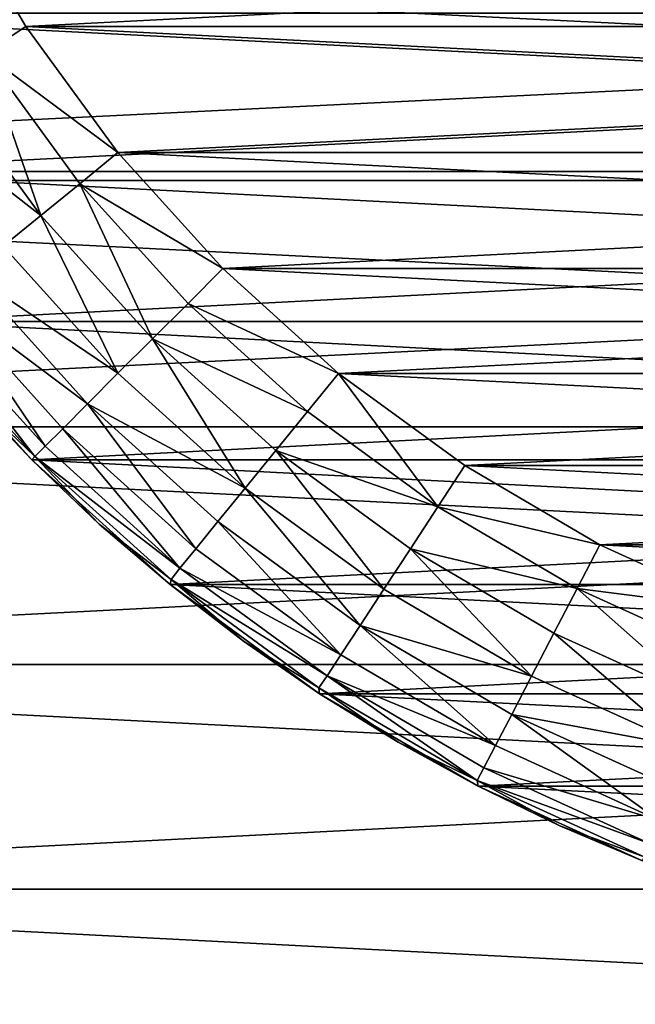
# Model space of a CAD drawing. Units: metres. Extents: x 0.2 to 1.3, y -1.39 to -0.41.
# Drawn here: x 0.28 to 0.28, y -0.69 to -0.68 of the extents above; entities that cross this region are included whole.
import ezdxf

# ---------------------------------------------------------------- set-up
doc = ezdxf.new("R2010")
doc.units = ezdxf.units.M
doc.header["$MEASUREMENT"] = 0
doc.layers.add('SKP_connectors_D3G', color=7, linetype='Continuous')
doc.layers.add('SKP_Default_D3G', color=7, linetype='Continuous')

# ---------------------------------------------------------------- blocks, each defined once
blk = doc.blocks.new('0c62652f-c5f5-472f-9d57-1331f97dec58')
at = {"layer": 'SKP_connectors_D3G', "color": 18, "true_color": 0x000000}
for points in [[(3.793627, -2.416588, 0.14771), (3.796416, -2.473323, 0.14771), (3.796416, -2.415639, 0.14771)], [(3.793627, -2.472378, 0.14571), (3.796416, -2.415639, 0.14571), (3.796416, -2.473323, 0.14571)], [(3.793627, -2.472378, 0.14571), (3.793627, -2.416588, 0.14571), (3.796416, -2.415639, 0.14571)], [(3.790893, -2.417835, 0.14771), (3.793627, -2.472378, 0.14771), (3.793627, -2.416588, 0.14771)], [(3.790893, -2.471131, 0.14571), (3.793627, -2.416588, 0.14571), (3.793627, -2.472378, 0.14571)], [(3.790893, -2.471131, 0.14571), (3.790893, -2.417835, 0.14571), (3.793627, -2.416588, 0.14571)], [(3.793627, -2.416588, 0.14771), (3.793627, -2.472378, 0.14771), (3.796416, -2.473323, 0.14771)], [(3.788256, -2.419374, 0.14771), (3.790893, -2.471131, 0.14771), (3.790893, -2.417835, 0.14771)], [(3.788256, -2.469592, 0.14571), (3.788256, -2.419374, 0.14571), (3.790893, -2.417835, 0.14571)], [(3.788256, -2.469592, 0.14571), (3.790893, -2.417835, 0.14571), (3.790893, -2.471131, 0.14571)], [(3.790893, -2.417835, 0.14771), (3.790893, -2.471131, 0.14771), (3.793627, -2.472378, 0.14771)], [(3.785764, -2.42119, 0.14771), (3.788256, -2.469592, 0.14771), (3.788256, -2.419374, 0.14771)], [(3.785764, -2.467772, 0.14571), (3.785764, -2.42119, 0.14571), (3.788256, -2.419374, 0.14571)], [(3.785764, -2.467772, 0.14571), (3.788256, -2.419374, 0.14571), (3.788256, -2.469592, 0.14571)], [(3.788256, -2.419374, 0.14771), (3.788256, -2.469592, 0.14771), (3.790893, -2.471131, 0.14771)], [(3.783459, -2.423268, 0.14771), (3.785764, -2.467772, 0.14771), (3.785764, -2.42119, 0.14771)], [(3.783459, -2.465694, 0.14571), (3.785764, -2.42119, 0.14571), (3.785764, -2.467772, 0.14571)], [(3.783459, -2.465694, 0.14571), (3.783459, -2.423268, 0.14571), (3.785764, -2.42119, 0.14571)], [(3.785764, -2.42119, 0.14771), (3.785764, -2.467772, 0.14771), (3.788256, -2.469592, 0.14771)], [(3.783459, -2.423268, 0.14771), (3.783459, -2.465694, 0.14771), (3.785764, -2.467772, 0.14771)], [(3.793728, -2.427745, 0.06871), (3.795486, -2.462249, 0.06871), (3.795486, -2.426717, 0.06871)], [(3.793728, -2.461221, 0.28071), (3.795486, -2.426717, 0.28071), (3.795486, -2.462249, 0.28071)], [(3.793728, -2.461221, 0.28071), (3.793728, -2.427745, 0.28071), (3.795486, -2.426717, 0.28071)], [(3.792064, -2.428956, 0.06871), (3.793728, -2.461221, 0.06871), (3.793728, -2.427745, 0.06871)], [(3.792064, -2.46001, 0.28071), (3.793728, -2.427745, 0.28071), (3.793728, -2.461221, 0.28071)], [(3.792064, -2.46001, 0.28071), (3.792064, -2.428956, 0.28071), (3.793728, -2.427745, 0.28071)], [(3.793728, -2.427745, 0.06871), (3.793728, -2.461221, 0.06871), (3.795486, -2.462249, 0.06871)], [(3.794436, -2.428901, 0.285221), (3.7929, -2.430026, 0.285221), (3.79324, -2.430444, 0.285499)], [(3.794436, -2.428901, 0.064199), (3.79324, -2.430444, 0.063921), (3.7929, -2.430026, 0.064199)], [(3.794732, -2.42935, 0.063921), (3.79324, -2.430444, 0.063921), (3.794436, -2.428901, 0.064199)], [(3.794732, -2.42935, 0.285499), (3.794436, -2.428901, 0.285221), (3.79324, -2.430444, 0.285499)], [(3.790529, -2.430342, 0.28071), (3.792064, -2.428956, 0.06871), (3.790529, -2.430342, 0.06871)], [(3.792064, -2.428956, 0.06871), (3.790529, -2.430342, 0.28071), (3.792064, -2.428956, 0.28071)], [(3.792064, -2.428956, 0.06871), (3.791279, -2.429628, 0.06671), (3.790529, -2.430342, 0.06871)], [(3.790529, -2.430342, 0.06871), (3.792064, -2.46001, 0.06871), (3.792064, -2.428956, 0.06871)], [(3.790529, -2.458624, 0.28071), (3.792064, -2.428956, 0.28071), (3.792064, -2.46001, 0.28071)], [(3.790529, -2.458624, 0.28071), (3.790529, -2.430342, 0.28071), (3.792064, -2.428956, 0.28071)], [(3.791279, -2.429628, 0.28271), (3.792064, -2.428956, 0.28071), (3.790529, -2.430342, 0.28071)], [(3.792076, -2.42901, 0.283256), (3.791279, -2.429628, 0.28271), (3.790564, -2.430378, 0.283256)], [(3.791279, -2.429628, 0.06671), (3.792076, -2.42901, 0.066164), (3.790564, -2.430378, 0.066164)], [(3.792076, -2.42901, 0.066164), (3.792178, -2.429135, 0.065606), (3.790564, -2.430378, 0.066164)], [(3.792178, -2.429135, 0.283814), (3.792076, -2.42901, 0.283256), (3.790564, -2.430378, 0.283256)], [(3.792064, -2.428956, 0.06871), (3.792064, -2.46001, 0.06871), (3.793728, -2.461221, 0.06871)], [(3.792178, -2.429135, 0.283814), (3.790564, -2.430378, 0.283256), (3.790678, -2.430491, 0.283814)], [(3.790564, -2.430378, 0.066164), (3.792178, -2.429135, 0.065606), (3.790678, -2.430491, 0.065606)], [(3.792178, -2.429135, 0.065606), (3.792353, -2.429354, 0.065068), (3.790678, -2.430491, 0.065606)], [(3.792353, -2.429354, 0.284352), (3.792178, -2.429135, 0.283814), (3.790678, -2.430491, 0.283814)], [(3.792353, -2.429354, 0.284352), (3.790678, -2.430491, 0.283814), (3.790873, -2.430686, 0.284352)], [(3.790678, -2.430491, 0.065606), (3.792353, -2.429354, 0.065068), (3.790873, -2.430686, 0.065068)], [(3.792353, -2.429354, 0.284352), (3.790873, -2.430686, 0.284352), (3.79115, -2.430963, 0.284831)], [(3.792353, -2.429354, 0.065068), (3.79115, -2.430963, 0.064589), (3.790873, -2.430686, 0.065068)], [(3.7926, -2.429655, 0.064589), (3.79115, -2.430963, 0.064589), (3.792353, -2.429354, 0.065068)], [(3.7926, -2.429655, 0.284831), (3.792353, -2.429354, 0.284352), (3.79115, -2.430963, 0.284831)], [(3.795037, -2.429819, 0.06376), (3.79324, -2.430444, 0.063921), (3.794732, -2.42935, 0.063921)], [(3.795037, -2.429819, 0.28566), (3.794732, -2.42935, 0.285499), (3.79324, -2.430444, 0.285499)], [(3.796834, -2.429397, 0.28571), (3.795037, -2.429819, 0.28566), (3.795338, -2.430276, 0.28571)], [(3.796834, -2.429397, 0.06371), (3.795338, -2.430276, 0.06371), (3.795037, -2.429819, 0.06376)], [(3.795338, -2.45869, 0.06371), (3.795338, -2.430276, 0.06371), (3.796834, -2.429397, 0.06371)], [(3.795338, -2.45869, 0.06371), (3.796834, -2.429397, 0.06371), (3.796834, -2.459569, 0.06371)], [(3.795338, -2.430276, 0.28571), (3.796834, -2.459569, 0.28571), (3.796834, -2.429397, 0.28571)], [(3.790564, -2.430378, 0.283256), (3.791279, -2.429628, 0.28271), (3.790529, -2.430342, 0.28271)], [(3.790529, -2.430342, 0.06871), (3.791279, -2.429628, 0.06671), (3.790529, -2.430342, 0.06671)], [(3.791279, -2.429628, 0.06671), (3.790564, -2.430378, 0.066164), (3.790529, -2.430342, 0.06671)], [(3.791279, -2.429628, 0.28271), (3.790529, -2.430342, 0.28071), (3.790529, -2.430342, 0.28271)], [(3.7926, -2.429655, 0.284831), (3.79115, -2.430963, 0.284831), (3.79149, -2.431299, 0.285221)], [(3.7926, -2.429655, 0.064589), (3.79149, -2.431299, 0.064199), (3.79115, -2.430963, 0.064589)], [(3.7929, -2.430026, 0.064199), (3.79149, -2.431299, 0.064199), (3.7926, -2.429655, 0.064589)], [(3.7929, -2.430026, 0.285221), (3.7926, -2.429655, 0.284831), (3.79149, -2.431299, 0.285221)], [(3.795037, -2.429819, 0.28566), (3.79324, -2.430444, 0.285499), (3.793592, -2.430878, 0.28566)], [(3.795037, -2.429819, 0.06376), (3.793592, -2.430878, 0.06376), (3.79324, -2.430444, 0.063921)], [(3.795037, -2.429819, 0.28566), (3.793592, -2.430878, 0.28566), (3.793939, -2.431299, 0.28571)], [(3.795037, -2.429819, 0.06376), (3.793939, -2.431299, 0.06371), (3.793592, -2.430878, 0.06376)], [(3.795338, -2.430276, 0.28571), (3.795037, -2.429819, 0.28566), (3.793939, -2.431299, 0.28571)], [(3.795338, -2.430276, 0.06371), (3.793939, -2.431299, 0.06371), (3.795037, -2.429819, 0.06376)], [(3.79324, -2.430444, 0.063921), (3.79149, -2.431299, 0.064199), (3.7929, -2.430026, 0.064199)], [(3.79324, -2.430444, 0.285499), (3.7929, -2.430026, 0.285221), (3.79149, -2.431299, 0.285221)], [(3.790529, -2.430342, 0.28071), (3.789143, -2.431878, 0.06871), (3.789143, -2.431878, 0.28071)], [(3.789143, -2.431878, 0.06871), (3.790529, -2.430342, 0.28071), (3.790529, -2.430342, 0.06871)], [(3.790529, -2.430342, 0.06871), (3.789814, -2.431092, 0.06671), (3.789143, -2.431878, 0.06871)], [(3.789143, -2.431878, 0.06871), (3.790529, -2.458624, 0.06871), (3.790529, -2.430342, 0.06871)], [(3.789143, -2.457088, 0.28071), (3.790529, -2.430342, 0.28071), (3.790529, -2.458624, 0.28071)], [(3.789143, -2.457088, 0.28071), (3.789143, -2.431878, 0.28071), (3.790529, -2.430342, 0.28071)], [(3.790529, -2.430342, 0.28071), (3.789143, -2.431878, 0.28071), (3.789814, -2.431092, 0.28271)], [(3.790529, -2.430342, 0.28271), (3.789814, -2.431092, 0.28271), (3.790564, -2.430378, 0.283256)], [(3.790529, -2.430342, 0.06671), (3.789814, -2.431092, 0.06671), (3.790529, -2.430342, 0.06871)], [(3.790529, -2.430342, 0.06671), (3.790564, -2.430378, 0.066164), (3.789814, -2.431092, 0.06671)], [(3.790529, -2.430342, 0.28071), (3.789814, -2.431092, 0.28271), (3.790529, -2.430342, 0.28271)], [(3.790529, -2.430342, 0.06871), (3.790529, -2.458624, 0.06871), (3.792064, -2.46001, 0.06871)], [(3.793939, -2.457667, 0.06371), (3.793939, -2.431299, 0.06371), (3.795338, -2.430276, 0.06371)], [(3.793939, -2.457667, 0.06371), (3.795338, -2.430276, 0.06371), (3.795338, -2.45869, 0.06371)], [(3.793939, -2.431299, 0.28571), (3.795338, -2.45869, 0.28571), (3.795338, -2.430276, 0.28571)], [(3.795338, -2.430276, 0.28571), (3.795338, -2.45869, 0.28571), (3.796834, -2.459569, 0.28571)], [(3.790564, -2.430378, 0.283256), (3.789814, -2.431092, 0.28271), (3.789201, -2.431889, 0.283256)], [(3.790564, -2.430378, 0.283256), (3.789201, -2.431889, 0.283256), (3.789326, -2.431987, 0.283814)], [(3.790564, -2.430378, 0.066164), (3.789201, -2.431889, 0.066164), (3.789814, -2.431092, 0.06671)], [(3.790564, -2.430378, 0.066164), (3.789326, -2.431987, 0.065606), (3.789201, -2.431889, 0.066164)], [(3.790564, -2.430378, 0.066164), (3.790678, -2.430491, 0.065606), (3.789326, -2.431987, 0.065606)], [(3.790564, -2.430378, 0.283256), (3.789326, -2.431987, 0.283814), (3.790678, -2.430491, 0.283814)], [(3.79324, -2.430444, 0.285499), (3.79149, -2.431299, 0.285221), (3.791869, -2.431682, 0.285499)], [(3.79324, -2.430444, 0.063921), (3.791869, -2.431682, 0.063921), (3.79149, -2.431299, 0.064199)], [(3.793592, -2.430878, 0.06376), (3.791869, -2.431682, 0.063921), (3.79324, -2.430444, 0.063921)], [(3.793592, -2.430878, 0.28566), (3.79324, -2.430444, 0.285499), (3.791869, -2.431682, 0.285499)], [(3.790678, -2.430491, 0.065606), (3.790873, -2.430686, 0.065068), (3.789326, -2.431987, 0.065606)], [(3.790678, -2.430491, 0.283814), (3.789326, -2.431987, 0.283814), (3.790873, -2.430686, 0.284352)], [(3.790873, -2.430686, 0.284352), (3.789326, -2.431987, 0.283814), (3.789541, -2.432163, 0.284352)], [(3.790873, -2.430686, 0.065068), (3.789541, -2.432163, 0.065068), (3.789326, -2.431987, 0.065606)], [(3.79115, -2.430963, 0.064589), (3.789541, -2.432163, 0.065068), (3.790873, -2.430686, 0.065068)], [(3.79115, -2.430963, 0.284831), (3.790873, -2.430686, 0.284352), (3.789541, -2.432163, 0.284352)], [(3.793592, -2.430878, 0.28566), (3.791869, -2.431682, 0.285499), (3.792264, -2.432077, 0.28566)], [(3.793592, -2.430878, 0.06376), (3.792264, -2.432077, 0.06376), (3.791869, -2.431682, 0.063921)], [(3.793592, -2.430878, 0.28566), (3.792264, -2.432077, 0.28566), (3.79265, -2.432463, 0.28571)], [(3.793592, -2.430878, 0.06376), (3.79265, -2.432463, 0.06371), (3.792264, -2.432077, 0.06376)], [(3.793939, -2.431299, 0.28571), (3.793592, -2.430878, 0.28566), (3.79265, -2.432463, 0.28571)], [(3.793939, -2.431299, 0.06371), (3.79265, -2.432463, 0.06371), (3.793592, -2.430878, 0.06376)], [(3.79115, -2.430963, 0.284831), (3.789541, -2.432163, 0.284352), (3.789842, -2.432409, 0.284831)], [(3.79115, -2.430963, 0.064589), (3.789842, -2.432409, 0.064589), (3.789541, -2.432163, 0.065068)], [(3.79115, -2.430963, 0.284831), (3.789842, -2.432409, 0.284831), (3.790213, -2.432713, 0.285221)], [(3.79115, -2.430963, 0.064589), (3.790213, -2.432713, 0.064199), (3.789842, -2.432409, 0.064589)], [(3.79149, -2.431299, 0.064199), (3.790213, -2.432713, 0.064199), (3.79115, -2.430963, 0.064589)], [(3.79149, -2.431299, 0.285221), (3.79115, -2.430963, 0.284831), (3.790213, -2.432713, 0.285221)], [(3.789814, -2.431092, 0.28271), (3.789143, -2.431878, 0.28271), (3.789201, -2.431889, 0.283256)], [(3.789814, -2.431092, 0.06671), (3.789201, -2.431889, 0.066164), (3.789143, -2.431878, 0.06671)], [(3.789814, -2.431092, 0.06671), (3.789143, -2.431878, 0.06671), (3.789143, -2.431878, 0.06871)], [(3.789814, -2.431092, 0.28271), (3.789143, -2.431878, 0.28071), (3.789143, -2.431878, 0.28271)], [(3.791869, -2.431682, 0.063921), (3.790213, -2.432713, 0.064199), (3.79149, -2.431299, 0.064199)], [(3.791869, -2.431682, 0.285499), (3.79149, -2.431299, 0.285221), (3.790213, -2.432713, 0.285221)], [(3.79265, -2.456503, 0.06371), (3.793939, -2.431299, 0.06371), (3.793939, -2.457667, 0.06371)], [(3.79265, -2.456503, 0.06371), (3.79265, -2.432463, 0.06371), (3.793939, -2.431299, 0.06371)], [(3.79265, -2.432463, 0.28571), (3.793939, -2.457667, 0.28571), (3.793939, -2.431299, 0.28571)], [(3.793939, -2.431299, 0.28571), (3.793939, -2.457667, 0.28571), (3.795338, -2.45869, 0.28571)], [(3.791869, -2.431682, 0.285499), (3.790213, -2.432713, 0.285221), (3.790631, -2.433053, 0.285499)], [(3.791869, -2.431682, 0.063921), (3.790631, -2.433053, 0.063921), (3.790213, -2.432713, 0.064199)], [(3.791869, -2.431682, 0.285499), (3.790631, -2.433053, 0.285499), (3.791064, -2.433405, 0.28566)], [(3.791869, -2.431682, 0.063921), (3.791064, -2.433405, 0.06376), (3.790631, -2.433053, 0.063921)], [(3.792264, -2.432077, 0.06376), (3.791064, -2.433405, 0.06376), (3.791869, -2.431682, 0.063921)], [(3.792264, -2.432077, 0.28566), (3.791869, -2.431682, 0.285499), (3.791064, -2.433405, 0.28566)], [(3.789143, -2.431878, 0.28071), (3.787932, -2.433538, 0.06871), (3.787932, -2.433538, 0.28071)], [(3.787932, -2.433538, 0.06871), (3.789143, -2.431878, 0.28071), (3.789143, -2.431878, 0.06871)], [(3.787932, -2.433538, 0.06871), (3.789143, -2.457088, 0.06871), (3.789143, -2.431878, 0.06871)], [(3.789143, -2.431878, 0.06871), (3.788514, -2.432694, 0.06671), (3.787932, -2.433538, 0.06871)], [(3.787932, -2.455428, 0.28071), (3.789143, -2.431878, 0.28071), (3.789143, -2.457088, 0.28071)], [(3.787932, -2.455428, 0.28071), (3.787932, -2.433538, 0.28071), (3.789143, -2.431878, 0.28071)], [(3.789143, -2.431878, 0.28071), (3.787932, -2.433538, 0.28071), (3.788514, -2.432694, 0.28271)], [(3.789143, -2.431878, 0.28271), (3.788514, -2.432694, 0.28271), (3.789201, -2.431889, 0.283256)], [(3.789143, -2.431878, 0.06671), (3.789201, -2.431889, 0.066164), (3.788514, -2.432694, 0.06671)], [(3.789143, -2.431878, 0.06671), (3.788514, -2.432694, 0.06671), (3.789143, -2.431878, 0.06871)], [(3.789143, -2.431878, 0.28071), (3.788514, -2.432694, 0.28271), (3.789143, -2.431878, 0.28271)], [(3.789143, -2.431878, 0.06871), (3.789143, -2.457088, 0.06871), (3.790529, -2.458624, 0.06871)], [(3.789201, -2.431889, 0.283256), (3.788514, -2.432694, 0.28271), (3.787998, -2.43353, 0.283256)], [(3.789201, -2.431889, 0.283256), (3.787998, -2.43353, 0.283256), (3.788131, -2.43362, 0.283814)], [(3.789201, -2.431889, 0.066164), (3.787998, -2.43353, 0.066164), (3.788514, -2.432694, 0.06671)], [(3.789201, -2.431889, 0.066164), (3.788131, -2.43362, 0.065606), (3.787998, -2.43353, 0.066164)], [(3.789201, -2.431889, 0.066164), (3.789326, -2.431987, 0.065606), (3.788131, -2.43362, 0.065606)], [(3.789201, -2.431889, 0.283256), (3.788131, -2.43362, 0.283814), (3.789326, -2.431987, 0.283814)], [(3.789326, -2.431987, 0.283814), (3.788131, -2.43362, 0.283814), (3.788365, -2.433772, 0.284352)], [(3.789326, -2.431987, 0.065606), (3.788365, -2.433772, 0.065068), (3.788131, -2.43362, 0.065606)], [(3.789326, -2.431987, 0.065606), (3.789541, -2.432163, 0.065068), (3.788365, -2.433772, 0.065068)], [(3.789326, -2.431987, 0.283814), (3.788365, -2.433772, 0.284352), (3.789541, -2.432163, 0.284352)], [(3.792264, -2.432077, 0.28566), (3.791064, -2.433405, 0.28566), (3.791486, -2.433749, 0.28571)], [(3.792264, -2.432077, 0.06376), (3.791486, -2.433749, 0.06371), (3.791064, -2.433405, 0.06376)], [(3.79265, -2.432463, 0.28571), (3.792264, -2.432077, 0.28566), (3.791486, -2.433749, 0.28571)], [(3.79265, -2.432463, 0.06371), (3.791486, -2.433749, 0.06371), (3.792264, -2.432077, 0.06376)], [(3.789842, -2.432409, 0.064589), (3.788365, -2.433772, 0.065068), (3.789541, -2.432163, 0.065068)], [(3.789842, -2.432409, 0.284831), (3.789541, -2.432163, 0.284352), (3.788365, -2.433772, 0.284352)], [(3.789842, -2.432409, 0.284831), (3.788365, -2.433772, 0.284352), (3.788689, -2.433987, 0.284831)], [(3.789842, -2.432409, 0.064589), (3.788689, -2.433987, 0.064589), (3.788365, -2.433772, 0.065068)], [(3.790213, -2.432713, 0.064199), (3.788689, -2.433987, 0.064589), (3.789842, -2.432409, 0.064589)], [(3.790213, -2.432713, 0.285221), (3.789842, -2.432409, 0.284831), (3.788689, -2.433987, 0.284831)], [(3.791486, -2.455217, 0.06371), (3.79265, -2.432463, 0.06371), (3.79265, -2.456503, 0.06371)], [(3.791486, -2.455217, 0.06371), (3.791486, -2.433749, 0.06371), (3.79265, -2.432463, 0.06371)], [(3.791486, -2.433749, 0.28571), (3.79265, -2.456503, 0.28571), (3.79265, -2.432463, 0.28571)], [(3.79265, -2.432463, 0.28571), (3.79265, -2.456503, 0.28571), (3.793939, -2.457667, 0.28571)], [(3.788514, -2.432694, 0.28271), (3.787932, -2.433538, 0.28271), (3.787998, -2.43353, 0.283256)], [(3.788514, -2.432694, 0.06671), (3.787932, -2.433538, 0.06671), (3.787932, -2.433538, 0.06871)], [(3.788514, -2.432694, 0.06671), (3.787998, -2.43353, 0.066164), (3.787932, -2.433538, 0.06671)], [(3.788514, -2.432694, 0.28271), (3.787932, -2.433538, 0.28071), (3.787932, -2.433538, 0.28271)], [(3.790213, -2.432713, 0.285221), (3.788689, -2.433987, 0.284831), (3.789092, -2.434249, 0.285221)], [(3.790213, -2.432713, 0.064199), (3.789092, -2.434249, 0.064199), (3.788689, -2.433987, 0.064589)], [(3.790631, -2.433053, 0.063921), (3.789092, -2.434249, 0.064199), (3.790213, -2.432713, 0.064199)], [(3.790631, -2.433053, 0.285499), (3.790213, -2.432713, 0.285221), (3.789092, -2.434249, 0.285221)], [(3.790631, -2.433053, 0.285499), (3.789092, -2.434249, 0.285221), (3.789541, -2.434546, 0.285499)], [(3.790631, -2.433053, 0.063921), (3.789541, -2.434546, 0.063921), (3.789092, -2.434249, 0.064199)], [(3.790631, -2.433053, 0.285499), (3.789541, -2.434546, 0.285499), (3.790006, -2.43485, 0.28566)], [(3.790631, -2.433053, 0.063921), (3.790006, -2.43485, 0.06376), (3.789541, -2.434546, 0.063921)], [(3.791064, -2.433405, 0.06376), (3.790006, -2.43485, 0.06376), (3.790631, -2.433053, 0.063921)], [(3.791064, -2.433405, 0.28566), (3.790631, -2.433053, 0.285499), (3.790006, -2.43485, 0.28566)], [(3.791486, -2.433749, 0.28571), (3.791064, -2.433405, 0.28566), (3.790006, -2.43485, 0.28566)], [(3.791486, -2.433749, 0.06371), (3.790006, -2.43485, 0.06376), (3.791064, -2.433405, 0.06376)], [(3.787932, -2.433538, 0.28071), (3.786904, -2.435296, 0.06871), (3.786904, -2.435296, 0.28071)], [(3.786904, -2.435296, 0.06871), (3.787932, -2.433538, 0.28071), (3.787932, -2.433538, 0.06871)], [(3.786904, -2.435296, 0.06871), (3.787932, -2.455428, 0.06871), (3.787932, -2.433538, 0.06871)], [(3.787932, -2.433538, 0.06871), (3.787393, -2.434409, 0.06671), (3.786904, -2.435296, 0.06871)], [(3.786904, -2.453671, 0.28071), (3.786904, -2.435296, 0.28071), (3.787932, -2.433538, 0.28071)], [(3.786904, -2.453671, 0.28071), (3.787932, -2.433538, 0.28071), (3.787932, -2.455428, 0.28071)], [(3.787932, -2.433538, 0.28071), (3.786904, -2.435296, 0.28071), (3.787393, -2.434409, 0.28271)], [(3.787998, -2.43353, 0.283256), (3.787393, -2.434409, 0.28271), (3.786967, -2.435288, 0.283256)], [(3.787998, -2.43353, 0.066164), (3.786967, -2.435288, 0.066164), (3.787393, -2.434409, 0.06671)], [(3.787998, -2.43353, 0.066164), (3.788131, -2.43362, 0.065606), (3.786967, -2.435288, 0.066164)], [(3.787998, -2.43353, 0.283256), (3.786967, -2.435288, 0.283256), (3.788131, -2.43362, 0.283814)], [(3.788131, -2.43362, 0.283814), (3.786967, -2.435288, 0.283256), (3.787111, -2.435362, 0.283814)], [(3.788131, -2.43362, 0.065606), (3.787111, -2.435362, 0.065606), (3.786967, -2.435288, 0.066164)], [(3.788131, -2.43362, 0.283814), (3.787111, -2.435362, 0.283814), (3.787357, -2.435491, 0.284352)], [(3.788131, -2.43362, 0.065606), (3.787357, -2.435491, 0.065068), (3.787111, -2.435362, 0.065606)], [(3.788131, -2.43362, 0.065606), (3.788365, -2.433772, 0.065068), (3.787357, -2.435491, 0.065068)], [(3.788131, -2.43362, 0.283814), (3.787357, -2.435491, 0.284352), (3.788365, -2.433772, 0.284352)], [(3.787998, -2.43353, 0.283256), (3.787932, -2.433538, 0.28271), (3.787393, -2.434409, 0.28271)], [(3.787998, -2.43353, 0.066164), (3.787393, -2.434409, 0.06671), (3.787932, -2.433538, 0.06671)], [(3.787932, -2.433538, 0.06671), (3.787393, -2.434409, 0.06671), (3.787932, -2.433538, 0.06871)], [(3.787932, -2.433538, 0.28071), (3.787393, -2.434409, 0.28271), (3.787932, -2.433538, 0.28271)], [(3.787932, -2.433538, 0.06871), (3.787932, -2.455428, 0.06871), (3.789143, -2.457088, 0.06871)], [(3.788365, -2.433772, 0.065068), (3.788689, -2.433987, 0.064589), (3.787357, -2.435491, 0.065068)], [(3.788365, -2.433772, 0.284352), (3.787357, -2.435491, 0.284352), (3.788689, -2.433987, 0.284831)], [(3.791486, -2.433749, 0.28571), (3.790006, -2.43485, 0.28566), (3.790463, -2.435151, 0.28571)], [(3.791486, -2.433749, 0.06371), (3.790463, -2.435151, 0.06371), (3.790006, -2.43485, 0.06376)], [(3.790463, -2.453815, 0.06371), (3.791486, -2.433749, 0.06371), (3.791486, -2.455217, 0.06371)], [(3.790463, -2.453815, 0.06371), (3.790463, -2.435151, 0.06371), (3.791486, -2.433749, 0.06371)], [(3.790463, -2.435151, 0.28571), (3.791486, -2.455217, 0.28571), (3.791486, -2.433749, 0.28571)], [(3.791486, -2.433749, 0.28571), (3.791486, -2.455217, 0.28571), (3.79265, -2.456503, 0.28571)], [(3.788689, -2.433987, 0.284831), (3.787357, -2.435491, 0.284352), (3.787701, -2.435671, 0.284831)], [(3.788689, -2.433987, 0.064589), (3.787701, -2.435671, 0.064589), (3.787357, -2.435491, 0.065068)], [(3.788689, -2.433987, 0.284831), (3.787701, -2.435671, 0.284831), (3.788127, -2.435889, 0.285221)], [(3.788689, -2.433987, 0.064589), (3.788127, -2.435889, 0.064199), (3.787701, -2.435671, 0.064589)], [(3.789092, -2.434249, 0.064199), (3.788127, -2.435889, 0.064199), (3.788689, -2.433987, 0.064589)], [(3.789092, -2.434249, 0.285221), (3.788689, -2.433987, 0.284831), (3.788127, -2.435889, 0.285221)], [(3.789541, -2.434546, 0.063921), (3.788127, -2.435889, 0.064199), (3.789092, -2.434249, 0.064199)], [(3.789541, -2.434546, 0.285499), (3.789092, -2.434249, 0.285221), (3.788127, -2.435889, 0.285221)], [(3.787393, -2.434409, 0.28271), (3.786904, -2.435296, 0.28271), (3.786967, -2.435288, 0.283256)], [(3.787393, -2.434409, 0.06671), (3.786904, -2.435296, 0.06671), (3.786904, -2.435296, 0.06871)], [(3.787393, -2.434409, 0.06671), (3.786967, -2.435288, 0.066164), (3.786904, -2.435296, 0.06671)], [(3.787393, -2.434409, 0.28271), (3.786904, -2.435296, 0.28071), (3.786904, -2.435296, 0.28271)], [(3.789541, -2.434546, 0.285499), (3.788127, -2.435889, 0.285221), (3.788603, -2.436139, 0.285499)], [(3.789541, -2.434546, 0.063921), (3.788603, -2.436139, 0.063921), (3.788127, -2.435889, 0.064199)], [(3.789541, -2.434546, 0.285499), (3.788603, -2.436139, 0.285499), (3.7891, -2.436397, 0.28566)], [(3.789541, -2.434546, 0.063921), (3.7891, -2.436397, 0.06376), (3.788603, -2.436139, 0.063921)], [(3.790006, -2.43485, 0.06376), (3.7891, -2.436397, 0.06376), (3.789541, -2.434546, 0.063921)], [(3.790006, -2.43485, 0.28566), (3.789541, -2.434546, 0.285499), (3.7891, -2.436397, 0.28566)], [(3.790006, -2.43485, 0.28566), (3.7891, -2.436397, 0.28566), (3.789584, -2.436647, 0.28571)], [(3.790006, -2.43485, 0.06376), (3.789584, -2.436647, 0.06371), (3.7891, -2.436397, 0.06376)], [(3.790463, -2.435151, 0.28571), (3.790006, -2.43485, 0.28566), (3.789584, -2.436647, 0.28571)], [(3.790463, -2.435151, 0.06371), (3.789584, -2.436647, 0.06371), (3.790006, -2.43485, 0.06376)], [(3.789584, -2.452319, 0.06371), (3.789584, -2.436647, 0.06371), (3.790463, -2.435151, 0.06371)], [(3.789584, -2.452319, 0.06371), (3.790463, -2.435151, 0.06371), (3.790463, -2.453815, 0.06371)], [(3.789584, -2.436647, 0.28571), (3.790463, -2.453815, 0.28571), (3.790463, -2.435151, 0.28571)], [(3.790463, -2.435151, 0.28571), (3.790463, -2.453815, 0.28571), (3.791486, -2.455217, 0.28571)], [(3.786904, -2.435296, 0.28071), (3.786076, -2.43712, 0.06871), (3.786076, -2.43712, 0.28071)], [(3.786076, -2.43712, 0.06871), (3.786904, -2.435296, 0.28071), (3.786904, -2.435296, 0.06871)], [(3.786076, -2.43712, 0.06871), (3.786904, -2.453671, 0.06871), (3.786904, -2.435296, 0.06871)], [(3.786904, -2.435296, 0.06871), (3.786467, -2.436202, 0.06671), (3.786076, -2.43712, 0.06871)], [(3.786076, -2.451846, 0.28071), (3.786904, -2.435296, 0.28071), (3.786904, -2.453671, 0.28071)], [(3.786076, -2.451846, 0.28071), (3.786076, -2.43712, 0.28071), (3.786904, -2.435296, 0.28071)], [(3.786904, -2.435296, 0.28071), (3.786076, -2.43712, 0.28071), (3.786467, -2.436202, 0.28271)], [(3.786967, -2.435288, 0.283256), (3.786467, -2.436202, 0.28271), (3.786123, -2.437139, 0.283256)], [(3.786967, -2.435288, 0.283256), (3.786123, -2.437139, 0.283256), (3.786271, -2.437198, 0.283814)], [(3.786967, -2.435288, 0.066164), (3.786123, -2.437139, 0.066164), (3.786467, -2.436202, 0.06671)], [(3.786967, -2.435288, 0.066164), (3.786271, -2.437198, 0.065606), (3.786123, -2.437139, 0.066164)], [(3.786967, -2.435288, 0.066164), (3.787111, -2.435362, 0.065606), (3.786271, -2.437198, 0.065606)], [(3.786967, -2.435288, 0.283256), (3.786271, -2.437198, 0.283814), (3.787111, -2.435362, 0.283814)], [(3.787111, -2.435362, 0.283814), (3.786271, -2.437198, 0.283814), (3.786529, -2.437299, 0.284352)], [(3.787111, -2.435362, 0.065606), (3.786529, -2.437299, 0.065068), (3.786271, -2.437198, 0.065606)], [(3.786967, -2.435288, 0.283256), (3.786904, -2.435296, 0.28271), (3.786467, -2.436202, 0.28271)], [(3.786967, -2.435288, 0.066164), (3.786467, -2.436202, 0.06671), (3.786904, -2.435296, 0.06671)], [(3.786904, -2.435296, 0.06671), (3.786467, -2.436202, 0.06671), (3.786904, -2.435296, 0.06871)], [(3.786904, -2.435296, 0.28071), (3.786467, -2.436202, 0.28271), (3.786904, -2.435296, 0.28271)], [(3.787111, -2.435362, 0.065606), (3.787357, -2.435491, 0.065068), (3.786529, -2.437299, 0.065068)], [(3.787111, -2.435362, 0.283814), (3.786529, -2.437299, 0.284352), (3.787357, -2.435491, 0.284352)], [(3.786904, -2.435296, 0.06871), (3.786904, -2.453671, 0.06871), (3.787932, -2.455428, 0.06871)], [(3.787357, -2.435491, 0.065068), (3.787701, -2.435671, 0.064589), (3.786529, -2.437299, 0.065068)], [(3.787357, -2.435491, 0.284352), (3.786529, -2.437299, 0.284352), (3.787701, -2.435671, 0.284831)], [(3.787701, -2.435671, 0.284831), (3.786529, -2.437299, 0.284352), (3.786893, -2.437444, 0.284831)], [(3.787701, -2.435671, 0.064589), (3.786893, -2.437444, 0.064589), (3.786529, -2.437299, 0.065068)], [(3.787701, -2.435671, 0.284831), (3.786893, -2.437444, 0.284831), (3.787338, -2.43762, 0.285221)], [(3.787701, -2.435671, 0.064589), (3.787338, -2.43762, 0.064199), (3.786893, -2.437444, 0.064589)], [(3.788127, -2.435889, 0.064199), (3.787338, -2.43762, 0.064199), (3.787701, -2.435671, 0.064589)], [(3.788127, -2.435889, 0.285221), (3.787701, -2.435671, 0.284831), (3.787338, -2.43762, 0.285221)], [(3.788603, -2.436139, 0.063921), (3.787338, -2.43762, 0.064199), (3.788127, -2.435889, 0.064199)], [(3.788603, -2.436139, 0.285499), (3.788127, -2.435889, 0.285221), (3.787338, -2.43762, 0.285221)], [(3.788603, -2.436139, 0.285499), (3.787338, -2.43762, 0.285221), (3.787838, -2.437819, 0.285499)], [(3.788603, -2.436139, 0.063921), (3.787838, -2.437819, 0.063921), (3.787338, -2.43762, 0.064199)], [(3.7891, -2.436397, 0.06376), (3.787838, -2.437819, 0.063921), (3.788603, -2.436139, 0.063921)], [(3.7891, -2.436397, 0.28566), (3.788603, -2.436139, 0.285499), (3.787838, -2.437819, 0.285499)], [(3.786467, -2.436202, 0.28271), (3.786076, -2.43712, 0.28271), (3.786123, -2.437139, 0.283256)], [(3.786467, -2.436202, 0.06671), (3.786076, -2.43712, 0.06671), (3.786076, -2.43712, 0.06871)], [(3.786467, -2.436202, 0.06671), (3.786123, -2.437139, 0.066164), (3.786076, -2.43712, 0.06671)], [(3.786467, -2.436202, 0.28271), (3.786076, -2.43712, 0.28071), (3.786076, -2.43712, 0.28271)], [(3.7891, -2.436397, 0.28566), (3.787838, -2.437819, 0.285499), (3.788357, -2.438026, 0.28566)], [(3.7891, -2.436397, 0.06376), (3.788357, -2.438026, 0.06376), (3.787838, -2.437819, 0.063921)], [(3.7891, -2.436397, 0.28566), (3.788357, -2.438026, 0.28566), (3.788865, -2.438225, 0.28571)], [(3.7891, -2.436397, 0.06376), (3.788865, -2.438225, 0.06371), (3.788357, -2.438026, 0.06376)], [(3.789584, -2.436647, 0.28571), (3.7891, -2.436397, 0.28566), (3.788865, -2.438225, 0.28571)], [(3.789584, -2.436647, 0.06371), (3.788865, -2.438225, 0.06371), (3.7891, -2.436397, 0.06376)], [(3.788865, -2.450741, 0.06371), (3.788865, -2.438225, 0.06371), (3.789584, -2.436647, 0.06371)], [(3.788865, -2.450741, 0.06371), (3.789584, -2.436647, 0.06371), (3.789584, -2.452319, 0.06371)], [(3.788865, -2.438225, 0.28571), (3.789584, -2.452319, 0.28571), (3.789584, -2.436647, 0.28571)], [(3.789584, -2.436647, 0.28571), (3.789584, -2.452319, 0.28571), (3.790463, -2.453815, 0.28571)]]:
    blk.add_3dface(points, dxfattribs=at)
blk = doc.blocks.new('08bdeecd-b03f-44fe-8551-15d3104eecf2')
at = {"layer": 'SKP_Default_D3G', "color": 18, "true_color": 0x000000}
for points in [[(1.444799, 0.487717, 0.093483), (2.149799, 0.637717, 0.093483), (2.149799, 0.487717, 0.093483)], [(2.149799, 0.637717, 0.093483), (1.444799, 0.487717, 0.093483), (1.444799, 0.637717, 0.093483)], [(1.444799, 0.637717, 1.17969), (2.149799, 0.487717, 1.17969), (2.149799, 0.637717, 1.17969)], [(2.149799, 0.487717, 1.17969), (1.444799, 0.637717, 1.17969), (1.444799, 0.487717, 1.17969)], [(1.447297, 0.632715, 1.199), (1.972297, 0.492715, 1.199), (1.622297, 0.632715, 1.199)], [(1.972297, 0.492715, 1.199), (1.447297, 0.632715, 1.199), (1.447297, 0.492715, 1.199)], [(1.447297, 0.492715, 0.079), (1.622297, 0.632715, 0.079), (1.972297, 0.492715, 0.079)], [(1.972297, 0.492715, 0.079), (1.622297, 0.632715, 0.079), (2.147297, 0.632715, 0.079)], [(1.622297, 0.632715, 1.199), (1.972297, 0.492715, 1.199), (2.147297, 0.632715, 1.199)], [(1.695502, 0.542797, 0.079), (1.537218, 0.560919, 0.079), (1.537299, 0.562717, 0.079)], [(1.537218, 0.560919, 0.094), (1.695502, 0.542797, 0.094), (1.537299, 0.562717, 0.094)], [(1.537218, 0.560919, 1.179), (1.695502, 0.542797, 1.179), (1.537299, 0.562717, 1.179)], [(1.695502, 0.542797, 1.164), (1.537218, 0.560919, 1.164), (1.537299, 0.562717, 1.164)], [(1.695502, 0.542797, 0.079), (1.537299, 0.562717, 0.079), (1.69366, 0.54305, 0.079)], [(1.537299, 0.562717, 0.094), (1.695502, 0.542797, 0.094), (1.69366, 0.54305, 0.094)], [(1.537299, 0.562717, 1.179), (1.695502, 0.542797, 1.179), (1.69366, 0.54305, 1.179)], [(1.695502, 0.542797, 1.164), (1.537299, 0.562717, 1.164), (1.69366, 0.54305, 1.164)], [(2.149799, 0.487717, 0.079), (1.536965, 0.559077, 0.079), (1.537218, 0.560919, 0.079)], [(1.536965, 0.559077, 0.094), (2.149799, 0.487717, 0.094), (1.537218, 0.560919, 0.094)], [(1.536965, 0.559077, 1.179), (2.149799, 0.487717, 1.179), (1.537218, 0.560919, 1.179)], [(2.149799, 0.487717, 1.164), (1.536965, 0.559077, 1.164), (1.537218, 0.560919, 1.164)], [(2.149799, 0.487717, 0.079), (1.537218, 0.560919, 0.079), (1.695502, 0.542797, 0.079)], [(1.537218, 0.560919, 0.094), (2.149799, 0.487717, 0.094), (1.695502, 0.542797, 0.094)], [(1.537218, 0.560919, 1.179), (2.149799, 0.487717, 1.179), (1.695502, 0.542797, 1.179)], [(2.149799, 0.487717, 1.164), (1.537218, 0.560919, 1.164), (1.695502, 0.542797, 1.164)], [(2.149799, 0.487717, 0.079), (1.536527, 0.557213, 0.079), (1.536965, 0.559077, 0.079)], [(1.536527, 0.557213, 0.094), (2.149799, 0.487717, 0.094), (1.536965, 0.559077, 0.094)], [(1.536527, 0.557213, 1.179), (2.149799, 0.487717, 1.179), (1.536965, 0.559077, 1.179)], [(2.149799, 0.487717, 1.164), (1.536527, 0.557213, 1.164), (1.536965, 0.559077, 1.164)], [(2.149799, 0.487717, 0.079), (1.535895, 0.555355, 0.079), (1.536527, 0.557213, 0.079)], [(1.535895, 0.555355, 0.094), (2.149799, 0.487717, 0.094), (1.536527, 0.557213, 0.094)], [(1.535895, 0.555355, 1.179), (2.149799, 0.487717, 1.179), (1.536527, 0.557213, 1.179)], [(2.149799, 0.487717, 1.164), (1.535895, 0.555355, 1.164), (1.536527, 0.557213, 1.164)], [(2.149799, 0.487717, 0.079), (1.535065, 0.553531, 0.079), (1.535895, 0.555355, 0.079)], [(1.535065, 0.553531, 0.094), (2.149799, 0.487717, 0.094), (1.535895, 0.555355, 0.094)], [(1.535065, 0.553531, 1.179), (2.149799, 0.487717, 1.179), (1.535895, 0.555355, 1.179)], [(2.149799, 0.487717, 1.164), (1.535065, 0.553531, 1.164), (1.535895, 0.555355, 1.164)], [(2.149799, 0.487717, 0.079), (1.534039, 0.551772, 0.079), (1.535065, 0.553531, 0.079)], [(1.534039, 0.551772, 0.094), (2.149799, 0.487717, 0.094), (1.535065, 0.553531, 0.094)], [(1.534039, 0.551772, 1.179), (2.149799, 0.487717, 1.179), (1.535065, 0.553531, 1.179)], [(2.149799, 0.487717, 1.164), (1.534039, 0.551772, 1.164), (1.535065, 0.553531, 1.164)], [(2.149799, 0.487717, 0.079), (1.532826, 0.550111, 0.079), (1.534039, 0.551772, 0.079)], [(1.532826, 0.550111, 0.094), (2.149799, 0.487717, 0.094), (1.534039, 0.551772, 0.094)], [(1.532826, 0.550111, 1.179), (2.149799, 0.487717, 1.179), (1.534039, 0.551772, 1.179)], [(2.149799, 0.487717, 1.164), (1.532826, 0.550111, 1.164), (1.534039, 0.551772, 1.164)], [(2.149799, 0.487717, 0.079), (1.531441, 0.548574, 0.079), (1.532826, 0.550111, 0.079)], [(1.531441, 0.548574, 0.094), (2.149799, 0.487717, 0.094), (1.532826, 0.550111, 0.094)], [(1.531441, 0.548574, 1.179), (2.149799, 0.487717, 1.179), (1.532826, 0.550111, 1.179)], [(2.149799, 0.487717, 1.164), (1.531441, 0.548574, 1.164), (1.532826, 0.550111, 1.164)], [(2.149799, 0.487717, 0.079), (1.529905, 0.547189, 0.079), (1.531441, 0.548574, 0.079)], [(1.529905, 0.547189, 0.094), (2.149799, 0.487717, 0.094), (1.531441, 0.548574, 0.094)], [(1.529905, 0.547189, 1.179), (2.149799, 0.487717, 1.179), (1.531441, 0.548574, 1.179)], [(2.149799, 0.487717, 1.164), (1.529905, 0.547189, 1.164), (1.531441, 0.548574, 1.164)], [(2.149799, 0.487717, 0.079), (1.528244, 0.545977, 0.079), (1.529905, 0.547189, 0.079)], [(1.528244, 0.545977, 0.094), (2.149799, 0.487717, 0.094), (1.529905, 0.547189, 0.094)], [(1.528244, 0.545977, 1.179), (2.149799, 0.487717, 1.179), (1.529905, 0.547189, 1.179)], [(2.149799, 0.487717, 1.164), (1.528244, 0.545977, 1.164), (1.529905, 0.547189, 1.164)], [(2.149799, 0.487717, 0.079), (1.526485, 0.544951, 0.079), (1.528244, 0.545977, 0.079)], [(1.526485, 0.544951, 0.094), (2.149799, 0.487717, 0.094), (1.528244, 0.545977, 0.094)], [(1.526485, 0.544951, 1.179), (2.149799, 0.487717, 1.179), (1.528244, 0.545977, 1.179)], [(2.149799, 0.487717, 1.164), (1.526485, 0.544951, 1.164), (1.528244, 0.545977, 1.164)]]:
    blk.add_3dface(points, dxfattribs=at)

msp = doc.modelspace()

# ---------------------------------------------------------------- block references
for name, p, rotation in [('08bdeecd-b03f-44fe-8551-15d3104eecf2', (-0.269489, 1.01259), 270), ('0c62652f-c5f5-472f-9d57-1331f97dec58', (-2.15468, -4.477093, -0.06376), 89.9999999999999)]:
    msp.add_blockref(name, p, dxfattribs=dict(rotation=rotation))

doc.saveas('drawing.dxf')
